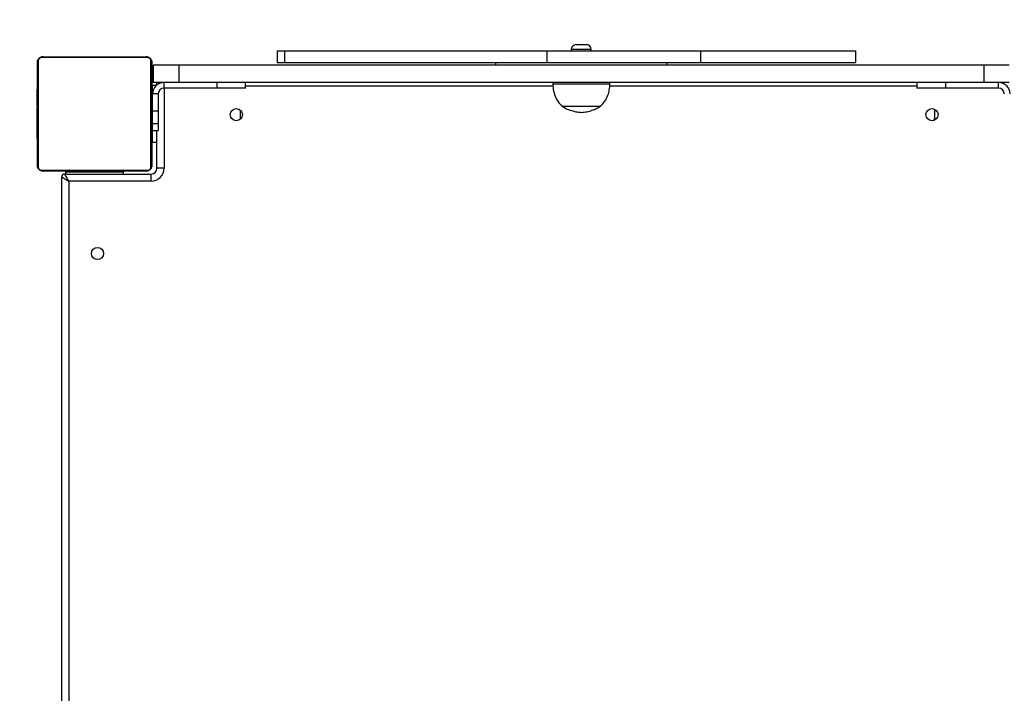
# Model space of a CAD drawing. Units: millimetres. Extents: x 168 to 875, y 575 to 1124.
# Drawn here: x 365 to 434, y 770 to 817 of the extents above; entities that cross this region are included whole.
import ezdxf

# ---------------------------------------------------------------- set-up
doc = ezdxf.new("R2010")
doc.units = ezdxf.units.MM
doc.header["$LTSCALE"] = 50
doc.header["$PDSIZE"] = -1
doc.layers.add('STREFA', color=6, linetype='Continuous')
doc.dimstyles.new('ISO-25', dxfattribs={"dimtxt": 2.5, "dimasz": 2.5, "dimexe": 1.25, "dimexo": 0.625, "dimtad": 1, "dimtxsty": 'Standard', "dimcen": 2.5, "dimadec": 0, "dimazin": 0, "dimtfac": 1, "dimtmove": 0, "dimatfit": 3, "dimfxl": 1, "dimarcsym": 0})

# ---------------------------------------------------------------- blocks, each defined once
blk = doc.blocks.new('0106')
at = {"color": 7, "linetype": 'Continuous', "lineweight": 25}
for p, q in [((382.754, 814.419), (382.754, 813.619)), ((382.754, 814.419), (383.26, 814.419)), ((383.26, 814.419), (383.26, 813.619)), ((383.26, 814.419), (401.585, 814.419)), ((401.585, 814.419), (401.585, 813.619)), ((401.585, 814.419), (412.332, 814.419)), ((403.303, 814.524), (403.303, 814.419)), ((403.638, 814.859), (404.178, 814.859)), ((404.178, 814.859), (404.368, 814.859)), ((404.703, 814.419), (404.703, 814.524)), ((412.332, 814.419), (412.332, 813.619)), ((412.332, 814.419), (423.169, 814.419)), ((423.169, 814.419), (423.169, 813.619)), ((423.169, 814.419), (423.184, 814.419)), ((423.184, 813.619), (423.184, 814.419)), ((366.072, 813.743), (366.072, 806.295)), ((373.727, 813.95), (366.279, 813.95)), ((366.403, 814.019), (373.603, 814.019)), ((373.934, 806.295), (373.934, 813.743)), ((366.003, 806.419), (366.003, 813.619)), ((374.003, 813.619), (374.003, 806.419)), ((374.103, 813.419), (374.103, 812.219)), ((375.877, 813.419), (374.103, 813.419)), ((375.877, 813.419), (375.877, 812.219)), ((432.129, 813.419), (375.877, 813.419)), ((382.754, 813.619), (383.26, 813.619)), ((383.26, 813.619), (401.585, 813.619)), ((398.003, 813.619), (398.003, 813.419)), ((401.585, 813.619), (412.332, 813.619)), ((410.003, 813.419), (410.003, 813.619)), ((412.332, 813.619), (423.169, 813.619)), ((423.169, 813.619), (423.184, 813.619)), ((432.129, 813.419), (432.129, 812.219)), ((433.903, 813.419), (432.129, 813.419)), ((366.003, 811.747), (365.979, 811.747)), ((365.983, 811.723), (366.003, 811.723)), ((374.023, 811.746), (374.003, 811.746)), ((374.023, 811.725), (374.003, 811.725)), ((374.053, 812.019), (374.324, 812.019)), ((374.053, 811.419), (374.053, 812.019)), ((375.877, 812.219), (374.103, 812.219)), ((374.353, 812.044), (374.353, 812.219)), ((374.853, 811.819), (374.853, 812.219)), ((378.553, 811.819), (374.853, 811.819)), ((432.129, 812.219), (375.877, 812.219)), ((378.553, 812.219), (378.553, 811.819)), ((380.553, 811.819), (378.553, 811.819)), ((380.553, 811.819), (380.553, 812.219)), ((402.003, 812.219), (402.003, 812.119)), ((402.003, 812.119), (406.003, 812.119)), ((406.003, 812.119), (406.003, 812.219)), ((427.453, 812.219), (427.453, 811.819)), ((429.453, 811.819), (427.453, 811.819)), ((429.453, 812.219), (429.453, 811.819)), ((433.153, 811.819), (429.453, 811.819)), ((433.903, 812.219), (432.129, 812.219)), ((433.153, 811.819), (433.153, 812.219)), ((365.976, 810.954), (366.003, 810.954)), ((365.983, 811.602), (366.003, 811.602)), ((365.983, 811.445), (366.003, 811.445)), ((365.983, 811.346), (365.983, 811.445)), ((365.983, 811.346), (366.003, 811.346)), ((365.983, 811.24), (365.983, 811.346)), ((365.983, 811.24), (366.003, 811.24)), ((365.983, 811.101), (365.983, 811.134)), ((365.983, 811.089), (366.003, 811.089)), ((365.983, 810.976), (366.003, 810.976)), ((374.023, 811.611), (374.003, 811.611)), ((374.023, 811.558), (374.003, 811.558)), ((374.023, 811.397), (374.003, 811.397)), ((374.023, 811.395), (374.003, 811.395)), ((374.023, 811.235), (374.003, 811.235)), ((374.023, 811.154), (374.003, 811.154)), ((374.023, 811.459), (374.023, 811.397)), ((374.023, 811.397), (374.023, 811.395)), ((374.023, 811.395), (374.023, 811.367)), ((374.453, 811.419), (374.053, 811.419)), ((374.053, 811.417), (374.053, 811.419)), ((374.053, 810.201), (374.053, 811.417)), ((374.453, 811.417), (374.053, 811.417)), ((374.453, 811.417), (374.453, 811.419)), ((374.453, 811.417), (374.453, 810.201)), ((365.983, 810.936), (366.003, 810.936)), ((365.983, 810.898), (365.983, 810.936)), ((365.983, 810.879), (366.003, 810.879)), ((365.983, 810.719), (366.003, 810.719)), ((365.983, 810.718), (365.983, 810.719)), ((365.983, 810.718), (366.003, 810.718)), ((365.983, 810.556), (366.003, 810.556)), ((365.983, 810.472), (366.003, 810.472)), ((365.983, 810.471), (366.003, 810.471)), ((365.983, 810.47), (366.003, 810.47)), ((365.983, 810.447), (366.003, 810.447)), ((365.983, 810.302), (366.003, 810.302)), ((374.023, 810.858), (374.003, 810.858)), ((374.023, 810.426), (374.003, 810.426)), ((374.023, 810.407), (374.003, 810.407)), ((374.023, 810.347), (374.003, 810.347)), ((374.053, 810.819), (374.023, 810.819)), ((374.023, 810.407), (374.023, 810.382)), ((380.203, 810.219), (380.2, 810.274)), ((402.653, 810.559), (405.353, 810.559)), ((402.653, 810.559), (405.353, 810.559)), ((365.983, 810.183), (366.003, 810.183)), ((365.983, 809.987), (366.003, 809.987)), ((365.983, 809.691), (366.003, 809.691)), ((365.983, 809.631), (365.983, 809.656)), ((365.983, 809.631), (366.003, 809.631)), ((365.983, 809.613), (366.003, 809.613)), ((374.023, 810.051), (374.003, 810.051)), ((374.023, 809.856), (374.003, 809.856)), ((374.023, 809.736), (374.003, 809.736)), ((374.023, 809.591), (374.003, 809.591)), ((374.453, 810.201), (374.053, 810.201)), ((374.053, 809.32), (374.053, 810.201)), ((374.453, 810.201), (374.453, 809.32)), ((380.203, 809.819), (380.203, 810.219)), ((428.703, 809.819), (428.703, 810.219)), ((365.983, 809.18), (366.003, 809.18)), ((374.023, 809.568), (374.003, 809.568)), ((374.023, 809.568), (374.003, 809.568)), ((374.023, 809.567), (374.003, 809.567)), ((374.023, 809.482), (374.003, 809.482)), ((374.023, 809.321), (374.003, 809.321)), ((374.023, 809.319), (374.003, 809.319)), ((374.023, 809.16), (374.003, 809.16)), ((374.023, 809.102), (374.003, 809.102)), ((374.029, 809.085), (374.003, 809.085)), ((374.023, 809.062), (374.003, 809.062)), ((374.023, 808.95), (374.003, 808.95)), ((374.023, 809.321), (374.023, 809.319)), ((374.023, 809.219), (374.053, 809.219)), ((374.023, 809.14), (374.023, 809.102)), ((374.023, 808.937), (374.023, 808.905)), ((374.453, 809.32), (374.053, 809.32)), ((374.053, 808.869), (374.053, 809.32)), ((374.453, 809.32), (374.453, 808.869)), ((365.983, 808.885), (366.003, 808.885)), ((365.983, 808.803), (366.003, 808.803)), ((365.983, 808.643), (365.983, 808.671)), ((365.983, 808.643), (366.003, 808.643)), ((365.983, 808.642), (365.983, 808.643)), ((365.983, 808.642), (366.003, 808.642)), ((365.983, 808.579), (365.983, 808.642)), ((365.983, 808.481), (366.003, 808.481)), ((365.983, 808.428), (366.003, 808.428)), ((365.983, 808.314), (366.003, 808.314)), ((365.983, 808.292), (366.003, 808.292)), ((374.023, 808.798), (374.003, 808.798)), ((374.023, 808.692), (374.003, 808.692)), ((374.023, 808.593), (374.003, 808.593)), ((374.023, 808.437), (374.003, 808.437)), ((374.023, 808.315), (374.003, 808.315)), ((374.003, 808.291), (374.027, 808.291)), ((374.023, 808.798), (374.023, 808.692)), ((374.023, 808.692), (374.023, 808.593)), ((374.053, 808.869), (374.453, 808.869)), ((374.053, 808.019), (374.053, 808.869)), ((374.353, 806.219), (374.353, 808.869)), ((374.353, 808.019), (374.053, 808.019)), ((374.853, 806.219), (374.353, 806.219)), ((366.279, 806.088), (373.727, 806.088)), ((373.603, 806.019), (366.403, 806.019)), ((367.703, 746.319), (367.703, 805.619)), ((367.903, 805.819), (373.953, 805.819)), ((368.003, 805.819), (368.003, 805.969)), ((368.003, 805.969), (372.003, 805.969)), ((369.203, 806.019), (369.203, 805.969)), ((370.803, 805.969), (370.803, 806.019)), ((372.003, 805.969), (372.003, 805.819)), ((373.953, 805.319), (373.953, 805.819)), ((368.203, 805.319), (368.203, 746.619)), ((373.953, 805.319), (368.203, 805.319))]:
    blk.add_line(p, q, dxfattribs=at)
at = {"color": 8, "linetype": 'Continuous', "lineweight": 25}
for p, q in [((404.339, 814.524), (403.303, 814.524)), ((404.703, 814.524), (404.339, 814.524)), ((374.853, 811.819), (374.853, 806.219)), ((402.021, 811.969), (380.553, 811.969)), ((427.453, 811.969), (405.987, 811.969))]:
    blk.add_line(p, q, dxfattribs=at)
at = {"color": 8, "linetype": 'Continuous', "lineweight": 25, "flags": 128}
blk.add_lwpolyline([(374.541, 812.156), (374.531, 812.162), (374.47, 812.199), (374.436, 812.219)], dxfattribs=at)
at = {"color": 7, "linetype": 'Continuous', "lineweight": 25, "flags": 128}
for points in [[(428.703, 810.219), (428.685, 810.346), (428.682, 810.355)], [(380.162, 809.633), (380.185, 809.692), (380.203, 809.819)], [(367.703, 805.619), (367.712, 805.613), (367.741, 805.596), (367.787, 805.569), (367.849, 805.531), (367.925, 805.486), (368.011, 805.434), (368.105, 805.378), (368.203, 805.319)], [(368.203, 805.319), (368.151, 805.406), (368.1, 805.49), (368.053, 805.569), (368.01, 805.641), (367.973, 805.702), (367.943, 805.752), (367.921, 805.789), (367.907, 805.812), (367.903, 805.819)]]:
    blk.add_lwpolyline(points, dxfattribs=at)
at = {"color": 7, "linetype": 'Continuous', "lineweight": 25}
for centre in [(379.903, 809.969), (428.503, 809.969), (370.203, 800.269)]:
    blk.add_circle(centre, 0.425, dxfattribs=at)
for centre, radius, start, end in [((403.638, 814.524), 0.335, 90, 180), ((404.368, 814.524), 0.335, 0, 90), ((366.157, 813.615), 0.154, 123.50655, 178.38657), ((366.407, 813.865), 0.154, 91.61731, 146.494), ((373.598, 813.865), 0.154, 33.5069, 88.38413), ((373.849, 813.615), 0.154, 1.61735, 56.49373), ((374.853, 811.419), 0.8, 90, 180), ((374.853, 811.419), 0.4, 90, 180), ((433.153, 811.419), 0.8, 0, 90), ((433.153, 811.419), 0.4, 0, 90), ((428.253, 809.819), 0.45, 324.99967, 0), ((366.157, 806.424), 0.154, 181.61391, 236.49296), ((373.849, 806.424), 0.154, 303.50676, 358.38217), ((373.953, 806.219), 0.9, 270, 360), ((373.953, 806.219), 0.4, 270, 360), ((366.407, 806.173), 0.154, 213.5079, 268.38079), ((367.903, 805.619), 0.2, 90, 180), ((373.598, 806.173), 0.154, 271.61777, 326.4912)]:
    blk.add_arc(centre, radius, start, end, dxfattribs=at)
for points, knots in [([(366.003, 813.619), (366.004, 813.646), (366.008, 813.703), (366.035, 813.783), (366.074, 813.85), (366.114, 813.898), (366.161, 813.941), (366.217, 813.975), (366.3, 814.011), (366.361, 814.016), (366.403, 814.019)], [0, 0, 0, 0, 0.143103, 0.299555, 0.405379, 0.489662, 0.574622, 0.683131, 0.780411, 1, 1, 1, 1]), ([(366.279, 813.95), (366.258, 813.949), (366.229, 813.947), (366.184, 813.928), (366.155, 813.91), (366.129, 813.887), (366.108, 813.861), (366.087, 813.826), (366.074, 813.784), (366.073, 813.757), (366.072, 813.743)], [0, 0, 0, 0, 0.2449937, 0.3409299, 0.4376437, 0.5085845, 0.5795537, 0.6756018, 0.8365325, 1, 1, 1, 1]), ([(373.603, 814.019), (373.63, 814.018), (373.686, 814.015), (373.767, 813.987), (373.833, 813.948), (373.882, 813.908), (373.924, 813.861), (373.959, 813.806), (373.995, 813.722), (373.999, 813.661), (374.003, 813.619)], [0, 0, 0, 0, 0.1431, 0.299552, 0.405382, 0.489658, 0.574623, 0.683128, 0.780405, 1, 1, 1, 1]), ([(373.934, 813.743), (373.932, 813.764), (373.931, 813.793), (373.912, 813.838), (373.894, 813.867), (373.871, 813.893), (373.845, 813.914), (373.809, 813.935), (373.768, 813.948), (373.741, 813.95), (373.727, 813.95)], [0, 0, 0, 0, 0.244989, 0.340926, 0.437642, 0.508582, 0.579556, 0.675599, 0.836532, 1, 1, 1, 1]), ([(365.983, 811.602), (365.983, 811.616), (365.983, 811.643), (365.983, 811.687), (365.983, 811.71), (365.983, 811.723)], [0, 0, 0, 0, 0.30243, 0.583896, 1, 1, 1, 1]), ([(374.023, 811.725), (374.023, 811.717), (374.023, 811.702), (374.023, 811.663), (374.023, 811.631), (374.023, 811.611)], [0, 0, 0, 0, 0.267051, 0.539847, 1, 1, 1, 1]), ([(402.003, 812.119), (402.017, 811.944), (402.043, 811.609), (402.194, 811.173), (402.399, 810.821), (402.568, 810.647), (402.653, 810.559)], [0, 0, 0, 0, 0.302711, 0.580357, 0.789979, 1, 1, 1, 1]), ([(405.353, 810.559), (405.459, 810.672), (405.673, 810.899), (405.864, 811.301), (405.975, 811.712), (405.993, 811.98), (406.003, 812.119)], [0, 0, 0, 0, 0.266691, 0.536049, 0.759476, 1, 1, 1, 1]), ([(365.983, 811.445), (365.983, 811.452), (365.983, 811.464), (365.983, 811.494), (365.983, 811.529), (365.983, 811.563), (365.983, 811.588), (365.983, 811.602)], [0, 0, 0, 0, 0.266933, 0.528231, 0.668672, 0.821868, 1, 1, 1, 1]), ([(365.983, 811.089), (365.983, 811.109), (365.983, 811.147), (365.983, 811.193), (365.983, 811.223), (365.983, 811.234), (365.983, 811.24)], [0, 0, 0, 0, 0.272071, 0.521884, 0.739647, 1, 1, 1, 1]), ([(365.983, 810.976), (365.983, 810.984), (365.983, 810.999), (365.983, 811.037), (365.983, 811.069), (365.983, 811.089)], [0, 0, 0, 0, 0.267246, 0.540225, 1, 1, 1, 1]), ([(374.023, 811.611), (374.023, 811.595), (374.023, 811.566), (374.023, 811.527), (374.023, 811.486), (374.023, 811.47), (374.023, 811.459)], [0, 0, 0, 0, 0.218761, 0.403938, 0.57775, 1, 1, 1, 1]), ([(374.023, 811.558), (374.023, 811.555), (374.023, 811.549), (374.023, 811.506), (374.023, 811.453), (374.023, 811.416), (374.023, 811.397)], [0, 0, 0, 0, 0.2835866, 0.5580657, 0.7752771, 1, 1, 1, 1]), ([(374.023, 811.395), (374.023, 811.371), (374.023, 811.324), (374.023, 811.273), (374.023, 811.241), (374.023, 811.237), (374.023, 811.235)], [0, 0, 0, 0, 0.28227, 0.556392, 0.774146, 1, 1, 1, 1]), ([(374.023, 811.258), (374.023, 811.249), (374.023, 811.232), (374.023, 811.197), (374.023, 811.151), (374.023, 811.117), (374.023, 811.099)], [0, 0, 0, 0, 0.297612, 0.560156, 0.762672, 1, 1, 1, 1]), ([(374.023, 811.154), (374.023, 811.153), (374.023, 811.151), (374.023, 811.134), (374.023, 811.107), (374.023, 811.058), (374.023, 810.973), (374.023, 810.899), (374.023, 810.858)], [0, 0, 0, 0, 0.103874, 0.205535, 0.310848, 0.424279, 0.685095, 1, 1, 1, 1]), ([(365.983, 810.719), (365.983, 810.743), (365.983, 810.79), (365.983, 810.842), (365.983, 810.873), (365.983, 810.877), (365.983, 810.879)], [0, 0, 0, 0, 0.282272, 0.556405, 0.774151, 1, 1, 1, 1]), ([(365.983, 810.556), (365.983, 810.56), (365.983, 810.566), (365.983, 810.609), (365.983, 810.661), (365.983, 810.699), (365.983, 810.718)], [0, 0, 0, 0, 0.283584, 0.55806, 0.775279, 1, 1, 1, 1]), ([(365.983, 810.302), (365.983, 810.324), (365.983, 810.367), (365.983, 810.416), (365.983, 810.443), (365.983, 810.446), (365.983, 810.447)], [0, 0, 0, 0, 0.288486, 0.554076, 0.767433, 1, 1, 1, 1]), ([(365.983, 810.183), (365.983, 810.191), (365.983, 810.208), (365.983, 810.248), (365.983, 810.281), (365.983, 810.302)], [0, 0, 0, 0, 0.271533, 0.546069, 1, 1, 1, 1]), ([(374.023, 810.858), (374.023, 810.792), (374.023, 810.665), (374.023, 810.52), (374.023, 810.439), (374.023, 810.43), (374.023, 810.426)], [0, 0, 0, 0, 0.295621, 0.563123, 0.773397, 1, 1, 1, 1]), ([(374.023, 810.347), (374.023, 810.345), (374.023, 810.342), (374.023, 810.307), (374.023, 810.249), (374.023, 810.161), (374.023, 810.089), (374.023, 810.051)], [0, 0, 0, 0, 0.216379, 0.406581, 0.580197, 0.780816, 1, 1, 1, 1]), ([(402.653, 810.559), (402.776, 810.49), (403.015, 810.354), (403.371, 810.227), (403.7, 810.151), (403.902, 810.136), (404.003, 810.129)], [0, 0, 0, 0, 0.29501, 0.575271, 0.788908, 1, 1, 1, 1]), ([(404.003, 810.129), (404.131, 810.14), (404.39, 810.16), (404.744, 810.262), (405.067, 810.395), (405.256, 810.504), (405.353, 810.559)], [0, 0, 0, 0, 0.2688827, 0.5432389, 0.7667161, 1, 1, 1, 1]), ([(365.983, 809.987), (365.983, 810.029), (365.983, 810.102), (365.983, 810.159), (365.983, 810.183)], [0, 0, 0, 0, 0.583236, 1, 1, 1, 1]), ([(365.983, 809.691), (365.983, 809.693), (365.983, 809.697), (365.983, 809.731), (365.983, 809.789), (365.983, 809.878), (365.983, 809.95), (365.983, 809.987)], [0, 0, 0, 0, 0.216379, 0.406581, 0.580197, 0.780816, 1, 1, 1, 1]), ([(365.983, 809.18), (365.983, 809.247), (365.983, 809.373), (365.983, 809.518), (365.983, 809.6), (365.983, 809.608), (365.983, 809.613)], [0, 0, 0, 0, 0.295625, 0.563123, 0.773397, 1, 1, 1, 1]), ([(374.023, 810.051), (374.023, 810.009), (374.023, 809.936), (374.023, 809.879), (374.023, 809.856)], [0, 0, 0, 0, 0.583236, 1, 1, 1, 1]), ([(374.023, 809.856), (374.023, 809.847), (374.023, 809.831), (374.023, 809.79), (374.023, 809.757), (374.023, 809.736)], [0, 0, 0, 0, 0.271533, 0.546069, 1, 1, 1, 1]), ([(374.023, 809.736), (374.023, 809.714), (374.023, 809.671), (374.023, 809.623), (374.023, 809.596), (374.023, 809.593), (374.023, 809.591)], [0, 0, 0, 0, 0.288488, 0.554068, 0.767432, 1, 1, 1, 1]), ([(365.983, 808.885), (365.983, 808.886), (365.983, 808.888), (365.983, 808.905), (365.983, 808.931), (365.983, 808.981), (365.983, 809.065), (365.983, 809.14), (365.983, 809.18)], [0, 0, 0, 0, 0.103874, 0.205535, 0.310848, 0.424279, 0.685095, 1, 1, 1, 1]), ([(365.983, 808.781), (365.983, 808.79), (365.983, 808.807), (365.983, 808.841), (365.983, 808.888), (365.983, 808.921), (365.983, 808.939)], [0, 0, 0, 0, 0.297609, 0.560159, 0.762674, 1, 1, 1, 1]), ([(374.023, 809.482), (374.023, 809.479), (374.023, 809.473), (374.023, 809.43), (374.023, 809.377), (374.023, 809.34), (374.023, 809.321)], [0, 0, 0, 0, 0.2835866, 0.5580657, 0.7752771, 1, 1, 1, 1]), ([(374.023, 809.319), (374.023, 809.296), (374.023, 809.249), (374.023, 809.197), (374.023, 809.165), (374.023, 809.162), (374.023, 809.16)], [0, 0, 0, 0, 0.282274, 0.556398, 0.774152, 1, 1, 1, 1]), ([(374.023, 809.062), (374.023, 809.055), (374.023, 809.04), (374.023, 809.001), (374.023, 808.97), (374.023, 808.95)], [0, 0, 0, 0, 0.267235, 0.540239, 1, 1, 1, 1]), ([(374.023, 808.95), (374.023, 808.93), (374.023, 808.892), (374.023, 808.845), (374.023, 808.815), (374.023, 808.804), (374.023, 808.798)], [0, 0, 0, 0, 0.272081, 0.52189, 0.739651, 1, 1, 1, 1]), ([(365.983, 808.643), (365.983, 808.667), (365.983, 808.714), (365.983, 808.766), (365.983, 808.797), (365.983, 808.801), (365.983, 808.803)], [0, 0, 0, 0, 0.282268, 0.556399, 0.774145, 1, 1, 1, 1]), ([(365.983, 808.481), (365.983, 808.484), (365.983, 808.49), (365.983, 808.533), (365.983, 808.586), (365.983, 808.623), (365.983, 808.642)], [0, 0, 0, 0, 0.283588, 0.558075, 0.775288, 1, 1, 1, 1]), ([(365.983, 808.428), (365.983, 808.443), (365.983, 808.473), (365.983, 808.511), (365.983, 808.553), (365.983, 808.568), (365.983, 808.579)], [0, 0, 0, 0, 0.218758, 0.403946, 0.577755, 1, 1, 1, 1]), ([(365.983, 808.314), (365.983, 808.321), (365.983, 808.337), (365.983, 808.376), (365.983, 808.408), (365.983, 808.428)], [0, 0, 0, 0, 0.267056, 0.539837, 1, 1, 1, 1]), ([(374.023, 808.593), (374.023, 808.587), (374.023, 808.574), (374.023, 808.545), (374.023, 808.51), (374.023, 808.476), (374.023, 808.45), (374.023, 808.437)], [0, 0, 0, 0, 0.266932, 0.52823, 0.668671, 0.821856, 1, 1, 1, 1]), ([(374.023, 808.437), (374.023, 808.423), (374.023, 808.396), (374.023, 808.351), (374.023, 808.329), (374.023, 808.315)], [0, 0, 0, 0, 0.302414, 0.583905, 1, 1, 1, 1]), ([(366.403, 806.019), (366.376, 806.021), (366.319, 806.024), (366.239, 806.051), (366.172, 806.09), (366.124, 806.13), (366.082, 806.178), (366.047, 806.233), (366.011, 806.317), (366.006, 806.377), (366.003, 806.419)], [0, 0, 0, 0, 0.1431, 0.299547, 0.405376, 0.489659, 0.574619, 0.683128, 0.780408, 1, 1, 1, 1]), ([(366.072, 806.295), (366.073, 806.274), (366.075, 806.245), (366.094, 806.2), (366.112, 806.171), (366.135, 806.146), (366.161, 806.124), (366.196, 806.103), (366.238, 806.09), (366.265, 806.089), (366.279, 806.088)], [0, 0, 0, 0, 0.24499, 0.340922, 0.43764, 0.508585, 0.579544, 0.675598, 0.836532, 1, 1, 1, 1]), ([(374.003, 806.419), (374.001, 806.392), (373.998, 806.336), (373.971, 806.255), (373.932, 806.189), (373.892, 806.14), (373.844, 806.098), (373.789, 806.063), (373.705, 806.028), (373.645, 806.023), (373.603, 806.019)], [0, 0, 0, 0, 0.143103, 0.299548, 0.405381, 0.489654, 0.574623, 0.683132, 0.780404, 1, 1, 1, 1]), ([(373.727, 806.088), (373.748, 806.09), (373.777, 806.092), (373.822, 806.11), (373.851, 806.128), (373.876, 806.151), (373.898, 806.177), (373.919, 806.213), (373.932, 806.254), (373.933, 806.281), (373.934, 806.295)], [0, 0, 0, 0, 0.244996, 0.340931, 0.437645, 0.508581, 0.579554, 0.675602, 0.836536, 1, 1, 1, 1])]:
    blk.add_open_spline(points, degree=3, knots=knots, dxfattribs=at)
blk = doc.blocks.new('*D8')
at = {"layer": 'Defpoints', "color": 0}
for p in [(875.219, 1058.849), (875.219, 843.527), (215.973, 770.474)]:
    blk.add_point(p, dxfattribs=at)
at = {"layer": 'STREFA', "color": 0, "lineweight": -2}
for p, q in [((215.973, 775.474), (215.973, 1063.849)), ((875.219, 848.527), (875.219, 1063.849)), ((233.753, 1058.849), (857.439, 1058.849))]:
    blk.add_line(p, q, dxfattribs=at)
at = {"layer": 'STREFA', "color": 0}
for points in [[(233.753, 1061.812), (233.753, 1055.886), (215.973, 1058.849)], [(857.439, 1055.886), (857.439, 1061.812), (875.219, 1058.849)]]:
    blk.add_solid(points, dxfattribs=at)
at = {"layer": 'STREFA', "color": 0, "insert": (545.596, 1073.969), "char_height": 15, "attachment_point": 5}
blk.add_mtext('659', dxfattribs=at)
blk = doc.blocks.new('*D10')
at = {"layer": 'Defpoints', "color": 0}
for p in [(551.951, 1042.221), (193.42, 576.089), (403.988, 576.089)]:
    blk.add_point(p, dxfattribs=at)
at = {"layer": 'STREFA', "color": 0, "lineweight": -2}
for p, q in [((546.951, 1042.221), (188.42, 1042.221)), ((193.42, 1024.441), (193.42, 593.869)), ((398.988, 576.089), (188.42, 576.089))]:
    blk.add_line(p, q, dxfattribs=at)
at = {"layer": 'STREFA', "color": 0}
for points in [[(196.383, 1024.441), (190.457, 1024.441), (193.42, 1042.221)], [(190.457, 593.869), (196.383, 593.869), (193.42, 576.089)]]:
    blk.add_solid(points, dxfattribs=at)
at = {"layer": 'STREFA', "color": 0, "insert": (178.3, 809.155), "char_height": 15, "attachment_point": 5, "rotation": 90}
blk.add_mtext('466', dxfattribs=at)
blk = doc.blocks.new('*D11')
at = {"layer": 'Defpoints', "color": 0}
for p in [(675.219, 918.442), (675.219, 867.159), (365.973, 814.859)]:
    blk.add_point(p, dxfattribs=at)
at = {"layer": 'STREFA', "color": 0, "lineweight": -2}
for p, q in [((365.973, 819.859), (365.973, 923.442)), ((675.219, 872.159), (675.219, 923.442)), ((383.753, 918.442), (657.439, 918.442))]:
    blk.add_line(p, q, dxfattribs=at)
at = {"layer": 'STREFA', "color": 0}
for points in [[(383.753, 921.406), (383.753, 915.479), (365.973, 918.442)], [(657.439, 915.479), (657.439, 921.406), (675.219, 918.442)]]:
    blk.add_solid(points, dxfattribs=at)
at = {"layer": 'STREFA', "color": 0, "insert": (520.596, 933.562), "char_height": 15, "attachment_point": 5}
blk.add_mtext('309', dxfattribs=at)
blk = doc.blocks.new('*D12')
at = {"layer": 'Defpoints', "color": 0}
for p in [(551.951, 892.221), (342.272, 726.089), (365.973, 726.089)]:
    blk.add_point(p, dxfattribs=at)
at = {"layer": 'STREFA', "color": 0, "lineweight": -2}
for p, q in [((546.951, 892.221), (337.272, 892.221)), ((342.272, 874.441), (342.272, 743.869)), ((360.973, 726.089), (337.272, 726.089))]:
    blk.add_line(p, q, dxfattribs=at)
at = {"layer": 'STREFA', "color": 0}
for points in [[(345.235, 874.441), (339.309, 874.441), (342.272, 892.221)], [(339.309, 743.869), (345.235, 743.869), (342.272, 726.089)]]:
    blk.add_solid(points, dxfattribs=at)
at = {"layer": 'STREFA', "color": 0, "insert": (327.152, 809.155), "char_height": 15, "attachment_point": 5, "rotation": 90}
blk.add_mtext('166', dxfattribs=at)

msp = doc.modelspace()

# ---------------------------------------------------------------- linework, layer by layer
at = {"layer": 'STREFA', "color": 0}
msp.add_lwpolyline([(700.009, 683.04, 0.080183), (730.495, 719.859), (775.219, 719.859, 0.414214), (875.219, 819.859), (875.219, 867.195, 0.414214), (775.219, 967.195), (731.109, 967.195, 0.268002), (601.191, 1042.221), (502.712, 1042.221, 0.272801), (371.473, 964.859), (365.973, 964.859, 0.414214), (215.973, 814.859), (215.973, 726.089, 0.414214), (365.973, 576.089), (442.003, 576.089, 0.100719), (500.626, 588.019), (522.952, 588.019, 0.242209)], format="xyb", close=True, dxfattribs=at)

# ---------------------------------------------------------------- block references
msp.add_blockref('0106', (0, 0))

# ---------------------------------------------------------------- dimensions: what is measured, and where the dimension line sits
for base, p1, p2, picture, middle in [((875.219, 1058.849), (215.973, 770.474), (875.219, 843.527), '*D8', (545.596, 1073.969)), ((675.219, 918.442), (365.973, 814.859), (675.219, 867.159), '*D11', (520.596, 933.562))]:
    dim = msp.add_linear_dim(base=base, p1=p1, p2=p2, dimstyle='ISO-25', override={"dimtxt": 15, "dimasz": 17.78, "dimexe": 5, "dimexo": 5, "dimgap": 7.62, "dimdec": 0, "dimlfac": 1, "dimzin": 1, "dimadec": 2, "dimtzin": 1}, dxfattribs=at)
    dim.commit()
    dim.dimension.update_dxf_attribs({"geometry": picture, "text_midpoint": middle})
for base, p1, p2, picture, middle in [((193.42, 576.089), (551.951, 1042.221), (403.988, 576.089), '*D10', (178.3, 809.155)), ((342.272, 726.089), (551.951, 892.221), (365.973, 726.089), '*D12', (327.152, 809.155))]:
    dim = msp.add_linear_dim(base=base, p1=p1, p2=p2, angle=90, dimstyle='ISO-25', override={"dimtxt": 15, "dimasz": 17.78, "dimexe": 5, "dimexo": 5, "dimgap": 7.62, "dimdec": 0, "dimlfac": 1, "dimzin": 1, "dimadec": 2, "dimtzin": 1}, dxfattribs=at)
    dim.commit()
    dim.dimension.update_dxf_attribs({"geometry": picture, "text_midpoint": middle})

doc.saveas('drawing.dxf')
